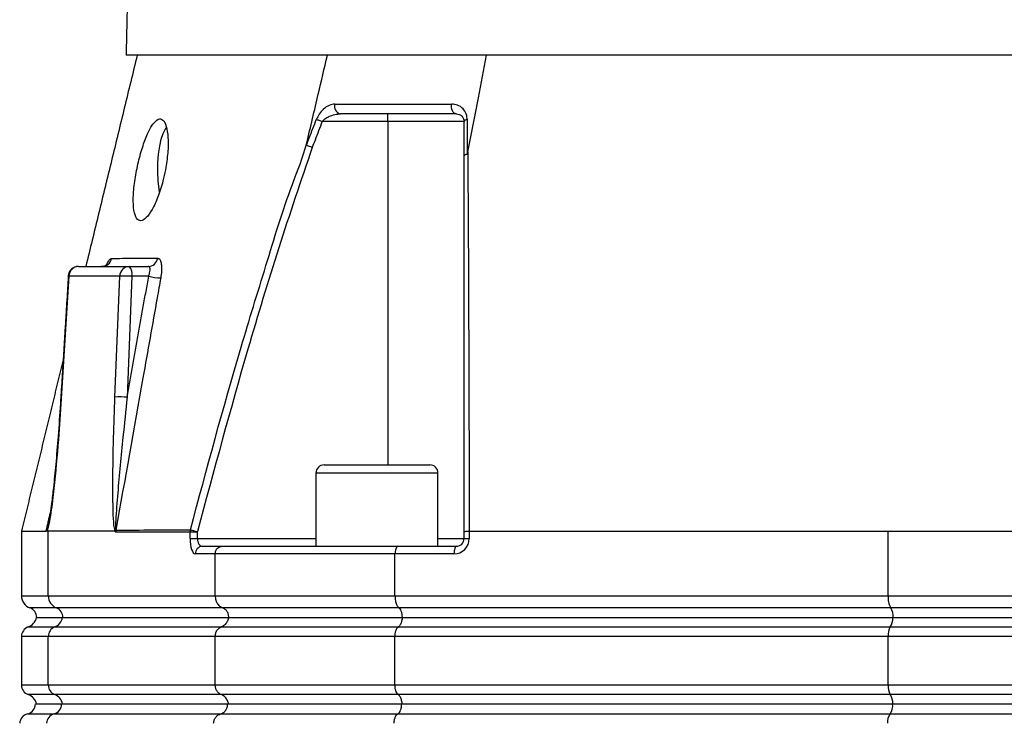
# Model space of a CAD drawing. Extents: x 0 to 10040, y 0 to 6534.
# Drawn here: x 2849 to 3043, y 2791 to 2929 of the extents above; entities that cross this region are included whole.
import ezdxf

# ---------------------------------------------------------------- set-up
doc = ezdxf.new("R2010")
doc.units = 0
doc.header["$LTSCALE"] = 5
doc.header["$MEASUREMENT"] = 0
doc.layers.get('0').update_dxf_attribs({"linetype": 'CONTINUOUS'})

msp = doc.modelspace()

# ---------------------------------------------------------------- linework, layer by layer
at = {"color": 7, "linetype": 'Continuous'}
for p, q in [((3052.14, 2922.42), (2870.21, 2922.42)), ((2921.68, 2909.42), (2921.68, 2910.92)), ((2921.68, 2909.42), (2908.78, 2909.42)), ((2921.68, 2909.42), (2921.68, 2841.92)), ((2936.68, 2909.42), (2921.68, 2909.42)), ((2860.85, 2880.92), (2870.85, 2880.92)), ((2870.85, 2880.92), (2874.58, 2880.92)), ((2858.95, 2879.02), (2857.46, 2854.89)), ((2868.96, 2879.02), (2858.95, 2879.02)), ((2868.02, 2855.25), (2868.96, 2879.02)), ((2871.37, 2878.98), (2870.43, 2855.22)), ((2874.66, 2878.98), (2871.37, 2878.98)), ((2909.16, 2841.92), (2929.96, 2841.92)), ((2931.56, 2840.32), (2907.56, 2840.32)), ((2868, 2828.92), (2854.92, 2828.92)), ((2854.92, 2816.16), (2854.92, 2828.92)), ((2882.8, 2827.42), (2882.8, 2828.67)), ((2884.22, 2828.67), (2882.8, 2828.67)), ((2882.8, 2827.42), (2884.22, 2827.42)), ((2884.22, 2828.67), (2884.22, 2827.42)), ((2884.22, 2827.42), (2907.56, 2827.42)), ((2931.56, 2827.42), (2936.68, 2827.42)), ((2936.68, 2827.42), (2936.68, 2828.73)), ((2936.68, 2827.42), (2937.7, 2827.42)), ((2937.7, 2828.91), (2937.7, 2827.42)), ((2937.72, 2828.92), (3020.09, 2828.92)), ((3020.09, 2816.16), (3020.09, 2828.92)), ((2885.24, 2825.92), (2889.08, 2825.92)), ((2889.08, 2825.92), (2923.82, 2825.92)), ((2923.82, 2825.92), (2935.18, 2825.92)), ((2887.74, 2824.42), (2883.82, 2824.42)), ((2923.1, 2824.42), (2887.74, 2824.42)), ((2887.74, 2816.16), (2887.74, 2824.42)), ((2923.1, 2816.16), (2923.1, 2824.42)), ((2934.7, 2824.42), (2923.1, 2824.42)), ((2849.64, 2816.16), (2854.92, 2816.16)), ((2854.92, 2816.16), (2887.74, 2816.16)), ((2887.74, 2816.16), (2923.1, 2816.16)), ((2923.1, 2816.16), (3020.09, 2816.16)), ((3020.09, 2816.16), (3084.2, 2816.16)), ((2856.5, 2813.8), (2851.31, 2813.8)), ((2889.23, 2813.8), (2856.5, 2813.8)), ((2923.9, 2813.8), (2889.23, 2813.8)), ((3020.63, 2813.8), (2923.9, 2813.8)), ((3083.66, 2813.8), (3020.63, 2813.8)), ((2852.59, 2811.92), (2857.72, 2811.92)), ((2857.72, 2811.92), (2890.37, 2811.92)), ((2890.37, 2811.92), (2924.52, 2811.92)), ((2924.52, 2811.92), (3021.04, 2811.92)), ((3021.04, 2811.92), (3083.25, 2811.92)), ((2850.98, 2810.06), (2856.18, 2810.06)), ((2856.18, 2810.06), (2888.93, 2810.06)), ((2888.93, 2810.06), (2923.74, 2810.06)), ((2923.74, 2810.06), (3020.52, 2810.06)), ((3020.52, 2810.06), (3083.77, 2810.06)), ((2854.92, 2808.17), (2849.64, 2808.17)), ((2887.74, 2808.17), (2854.92, 2808.17)), ((2854.92, 2798.66), (2854.92, 2808.17)), ((2923.1, 2808.17), (2887.74, 2808.17)), ((2887.74, 2798.66), (2887.74, 2808.17)), ((3020.09, 2808.17), (2923.1, 2808.17)), ((2923.1, 2798.66), (2923.1, 2808.17)), ((3020.09, 2798.66), (3020.09, 2808.17)), ((3084.2, 2808.17), (3020.09, 2808.17)), ((2849.64, 2798.66), (2854.92, 2798.66)), ((2854.92, 2798.66), (2887.74, 2798.66)), ((2887.74, 2798.66), (2923.1, 2798.66)), ((2923.1, 2798.66), (3020.09, 2798.66)), ((3020.09, 2798.66), (3084.2, 2798.66)), ((2856.18, 2796.77), (2850.98, 2796.77)), ((2888.93, 2796.77), (2856.18, 2796.77)), ((2923.74, 2796.77), (2888.93, 2796.77)), ((3020.52, 2796.77), (2923.74, 2796.77)), ((3083.77, 2796.77), (3020.52, 2796.77)), ((2852.39, 2794.92), (2857.52, 2794.92)), ((2857.52, 2794.92), (2890.19, 2794.92)), ((2890.19, 2794.92), (2924.42, 2794.92)), ((2924.42, 2794.92), (3020.97, 2794.92)), ((3020.97, 2794.92), (3083.32, 2794.92)), ((2850.84, 2792.97), (2856.05, 2792.97)), ((2856.05, 2792.97), (2888.81, 2792.97)), ((2888.81, 2792.97), (2923.67, 2792.97)), ((2923.67, 2792.97), (3020.47, 2792.97)), ((3020.47, 2792.97), (3083.82, 2792.97))]:
    msp.add_line(p, q, dxfattribs=at)
for points in [[(2935.18, 2910.92), (2934.96, 2910.96), (2934.75, 2911.08), (2934.56, 2911.27), (2934.41, 2911.52), (2934.3, 2911.82), (2934.24, 2912.16), (2934.22, 2912.51), (2934.26, 2912.85)], [(2907.66, 2909.85), (2907.76, 2909.81), (2907.88, 2909.76), (2908.01, 2909.71), (2908.15, 2909.66), (2908.3, 2909.6), (2908.46, 2909.54), (2908.62, 2909.48), (2908.78, 2909.42)], [(2936.68, 2909.42), (2936.69, 2909.48), (2936.72, 2909.54), (2936.77, 2909.6), (2936.84, 2909.66), (2936.93, 2909.71), (2937.04, 2909.76), (2937.16, 2909.81), (2937.29, 2909.85)], [(2876.77, 2895.56), (2876.69, 2896.11), (2876.53, 2897.77), (2876.46, 2899.53), (2876.49, 2901.3), (2876.61, 2903.02), (2876.83, 2904.59), (2877.12, 2905.97), (2877.48, 2907.08), (2877.89, 2907.87), (2878.15, 2908.18)], [(2858.85, 2879.04), (2858.86, 2879.03), (2858.95, 2879.02)], [(2857.36, 2854.91), (2857.37, 2854.9), (2857.46, 2854.89)], [(2882.86, 2829.15), (2882.95, 2829.13), (2883.07, 2829.1), (2883.21, 2829.06), (2883.39, 2829.01), (2883.58, 2828.96), (2883.79, 2828.91), (2884.01, 2828.85), (2884.24, 2828.79)], [(2935.18, 2825.92), (2935.09, 2825.89), (2935, 2825.8), (2934.92, 2825.66), (2934.84, 2825.48), (2934.78, 2825.25), (2934.74, 2824.99), (2934.71, 2824.71), (2934.7, 2824.42)]]:
    msp.add_lwpolyline(points, dxfattribs=at)
for centre, radius, start, end in [((2912.68, 2912.35), 1.47, 160.3229, 259.0072), ((2865.45, 2882.86), 1.95, 270.7296, 349.1536), ((2874.54, 2882.84), 1.92, 271.2617, 350.9123), ((2860.85, 2878.92), 2, 90, 176.4554), ((2860.9, 2878.97), 1.94, 91.4875, 178.6168), ((2870.9, 2878.97), 1.94, 91.4873, 178.617), ((2869.13, 2879.42), 2.28, 348.9816, 41.0246), ((2869.82, 2855.23), 23.8, 86.2692, 92.072), ((2877.63, 2892.29), 13.63, 257.4086, 267.4571), ((2868.88, 2831.47), 23.8, 86.2696, 92.072), ((2909.16, 2840.32), 1.6, 90, 180), ((2929.96, 2840.32), 1.6, 0, 90), ((2870.28, 2828.72), 2.11, 169.5065, 179.9962), ((2934.7, 2827.42), 3, 270, 0), ((2935.18, 2827.42), 1.5, 270, 0), ((2885.28, 2824.45), 1.46, 91.5947, 181.5094), ((2852.14, 2816.16), 2.5, 180, 250.5288), ((2857.42, 2816.12), 2.49, 179.1595, 248.4689), ((3024.15, 2815.84), 4.07, 175.4948, 210.0463), ((2850.64, 2811.92), 2, 0, 70.5288), ((2855.77, 2811.94), 2, 359.1596, 68.4683), ((3017.81, 2812.17), 3.26, 355.4948, 30.0464), ((2850.14, 2812.42), 2.5, 289.4712, 348.463), ((2855.29, 2812.35), 2.46, 291.2432, 349.754), ((3017.6, 2811.87), 3.44, 328.1349, 0.6909), ((2851.64, 2808.17), 2, 109.4712, 180), ((2856.92, 2808.2), 2, 111.5316, 180.8405), ((3023.34, 2808.43), 3.26, 149.9537, 184.5052), ((2851.64, 2798.66), 2, 180, 250.5288), ((2856.92, 2798.63), 2, 179.1597, 248.4686), ((3023.34, 2798.4), 3.26, 175.4948, 210.0465), ((2850.14, 2794.42), 2.5, 11.537, 70.5288), ((2855.29, 2794.48), 2.46, 10.2461, 68.7565), ((3017.6, 2794.96), 3.44, 359.3092, 31.8649), ((2850.39, 2794.92), 2, 282.9888, 0), ((2855.54, 2794.88), 1.98, 284.947, 1.0484), ((3018.14, 2794.6), 2.85, 325.0086, 6.3783), ((2851.29, 2791.02), 2, 102.9888, 177), ((2856.56, 2791.06), 1.97, 104.8611, 178.1709), ((3022.69, 2791.38), 2.72, 144.4225, 185.4634)]:
    msp.add_arc(centre, radius, start, end, dxfattribs=at)
for centre, major_axis, ratio, start_param, end_param in [((2949.64, 4737.03), (94.75, 1908.11), 0.016757, 3.135017, 3.142425), ((2883.82, 2827.42), (0, 3), 0.338393, 1.570796, 3.141593), ((2885.24, 2827.42), (0, 1.5), 0.676786, 1.570796, 3.141593)]:
    msp.add_ellipse(centre, major_axis=major_axis, ratio=ratio, start_param=start_param, end_param=end_param, dxfattribs=at)
for points in [[(2879.06, 3301.76), (2870.21, 2922.42)], [(2872.39, 2922.42), (2862.29, 2880.92)], [(2858.85, 2879.04), (2857.36, 2854.91)], [(2870.43, 2855.22), (2874.66, 2878.98)], [(2857.83, 2862.56), (2849.65, 2828.92)], [(2907.56, 2840.32), (2907.56, 2825.92)], [(2931.56, 2825.92), (2931.56, 2840.32)], [(2854.53, 2829.02), (2855.28, 2832.38)], [(2849.64, 2828.92), (2849.64, 2816.16)], [(2937.72, 2828.92), (2937.7, 2828.91)], [(2849.64, 2808.17), (2849.64, 2798.66)]]:
    msp.add_open_spline(points, degree=1, dxfattribs=at)
for points, knots in [([(2905.74, 2905.14), (2906.5, 2908.37), (2907.86, 2914.12), (2909.21, 2919.88), (2909.81, 2922.42)], [0, 0, 0, 0, 0.56, 1, 1, 1, 1]), ([(2937.44, 2903.42), (2938.13, 2906.97), (2939.35, 2913.3), (2940.56, 2919.63), (2941.1, 2922.42)], [0, 0, 0, 0, 0.56, 1, 1, 1, 1]), ([(2911.3, 2912.85), (2910.92, 2912.8), (2910.16, 2912.69), (2909.07, 2911.93), (2908.18, 2910.95), (2907.82, 2910.19), (2907.66, 2909.85)], [0, 0, 0, 0, 0.284834, 0.578117, 0.81174, 1, 1, 1, 1]), ([(2911.3, 2912.85), (2912.06, 2912.85), (2915.56, 2912.85), (2921.12, 2912.85), (2928.09, 2912.85), (2932.2, 2912.85), (2934.26, 2912.85)], [0, 0, 0, 0, 0.108108, 0.499989, 0.74975, 1, 1, 1, 1]), ([(2937.29, 2909.85), (2937.29, 2909.91), (2937.28, 2910.3), (2937.09, 2911.07), (2936.46, 2912.02), (2935.48, 2912.71), (2934.65, 2912.81), (2934.26, 2912.85)], [0, 0, 0, 0, 0.03279, 0.210914, 0.446333, 0.744292, 1, 1, 1, 1]), ([(2908.78, 2909.42), (2908.95, 2909.59), (2909.35, 2910), (2910.21, 2910.46), (2911.26, 2910.83), (2912.02, 2910.89), (2912.4, 2910.92)], [0, 0, 0, 0, 0.165464, 0.395752, 0.702108, 1, 1, 1, 1]), ([(2935.18, 2910.92), (2933.15, 2910.92), (2929.07, 2910.92), (2922.15, 2910.92), (2916.63, 2910.92), (2913.15, 2910.92), (2912.4, 2910.92)], [0, 0, 0, 0, 0.24976, 0.500011, 0.891892, 1, 1, 1, 1]), ([(2935.18, 2910.92), (2935.37, 2910.89), (2935.79, 2910.84), (2936.26, 2910.51), (2936.58, 2910.05), (2936.68, 2909.66), (2936.68, 2909.45), (2936.68, 2909.42)], [0, 0, 0, 0, 0.267092, 0.579163, 0.813172, 0.972938, 1, 1, 1, 1]), ([(2877.96, 2899.92), (2878.14, 2901.05), (2878.49, 2903.31), (2878.52, 2906.33), (2878.16, 2908.61), (2877.48, 2909.88), (2876.56, 2910.03), (2875.51, 2909.06), (2874.43, 2907.1), (2873.39, 2904.33), (2872.5, 2901.04), (2871.86, 2897.59), (2871.57, 2894.38), (2871.69, 2891.83), (2872.22, 2890.23), (2873.08, 2889.73), (2874.16, 2890.35), (2875.35, 2891.99), (2876.51, 2894.52), (2877.42, 2897.31), (2877.81, 2899.18), (2877.96, 2899.92)], [0, 0, 0, 0, 0.05448, 0.108987, 0.162822, 0.215873, 0.268479, 0.320983, 0.373704, 0.42698, 0.481116, 0.536138, 0.591538, 0.646389, 0.699965, 0.752307, 0.804146, 0.856409, 0.909753, 0.964291, 1, 1, 1, 1]), ([(2905.69, 2904.75), (2905.88, 2905.23), (2906.53, 2906.93), (2907.19, 2908.63), (2907.66, 2909.85)], [0, 0, 0, 0, 0.282977, 1, 1, 1, 1]), ([(2908.78, 2909.42), (2908.31, 2908.2), (2907.66, 2906.5), (2907.01, 2904.81), (2906.83, 2904.33)], [0, 0, 0, 0, 0.719371, 1, 1, 1, 1]), ([(2936.68, 2902.61), (2936.68, 2903.38), (2936.68, 2905.65), (2936.68, 2907.92), (2936.68, 2909.42)], [0, 0, 0, 0, 0.34021, 1, 1, 1, 1]), ([(2937.29, 2909.85), (2937.29, 2908.35), (2937.3, 2906.08), (2937.3, 2903.8), (2937.3, 2903.02)], [0, 0, 0, 0, 0.658074, 1, 1, 1, 1]), ([(2882.86, 2829.15), (2886.08, 2841.14), (2890.75, 2858.54), (2897.74, 2881.07), (2901.79, 2894.52), (2905.02, 2902.37), (2905.74, 2905.14), (2905.74, 2905.14)], [0, 0, 0, 0, 0.469225, 0.680446, 0.89166, 0.999999, 1, 1, 1, 1]), ([(2905.74, 2905.14), (2905.73, 2905.1), (2905.71, 2905.02), (2905.69, 2904.93), (2905.68, 2904.86), (2905.68, 2904.82), (2905.68, 2904.78), (2905.68, 2904.76), (2905.69, 2904.75), (2905.69, 2904.75), (2905.69, 2904.75)], [0, 0, 0, 0, 0.3214778, 0.539558, 0.6885257, 0.7913838, 0.8989256, 0.9420865, 0.9781708, 1, 1, 1, 1]), ([(2906.83, 2904.33), (2904.6, 2897.76), (2900.14, 2884.61), (2892.51, 2859.45), (2887.47, 2840.77), (2884.24, 2828.79)], [0, 0, 0, 0, 0.264029, 0.528245, 1, 1, 1, 1]), ([(2905.69, 2904.75), (2905.8, 2904.71), (2906.01, 2904.63), (2906.41, 2904.49), (2906.69, 2904.38), (2906.82, 2904.34), (2906.83, 2904.33)], [0, 0, 0, 0, 0.359087, 0.718175, 0.96785, 1, 1, 1, 1]), ([(2936.68, 2902.61), (2936.68, 2902.61), (2936.69, 2902.66), (2936.73, 2902.76), (2936.92, 2902.91), (2937.17, 2902.98), (2937.3, 2903.02)], [0, 0, 0, 0, 0.031078, 0.283402, 0.641698, 1, 1, 1, 1]), ([(2937.3, 2903.02), (2937.3, 2903.02), (2937.31, 2903.03), (2937.33, 2903.04), (2937.36, 2903.1), (2937.4, 2903.23), (2937.43, 2903.35), (2937.44, 2903.42)], [0, 0, 0, 0, 0.031666, 0.0737468, 0.1520161, 0.4878587, 1, 1, 1, 1]), ([(2937.44, 2903.42), (2937.44, 2903.42), (2937.44, 2896.77), (2937.55, 2883.97), (2937.6, 2864.65), (2937.67, 2846.34), (2937.7, 2834.56), (2937.72, 2828.92)], [0, 0, 0, 0, 0.000001, 0.265088, 0.530191, 0.774757, 1, 1, 1, 1]), ([(2936.68, 2828.73), (2936.68, 2840.43), (2936.68, 2858.68), (2936.68, 2883.29), (2936.68, 2896.17), (2936.68, 2902.61)], [0, 0, 0, 0, 0.471197, 0.735522, 1, 1, 1, 1]), ([(2866.24, 2880.92), (2866.34, 2881.17), (2866.59, 2881.77), (2866.99, 2882.36), (2867.24, 2882.45), (2867.36, 2882.5)], [0, 0, 0, 0, 0.275781, 0.638279, 1, 1, 1, 1]), ([(2867.36, 2882.5), (2867.71, 2882.5), (2869.45, 2882.52), (2872.38, 2882.53), (2875.26, 2882.53), (2876.43, 2882.53)], [0, 0, 0, 0, 0.1289556, 0.6448623, 1, 1, 1, 1]), ([(2876.43, 2882.53), (2876.51, 2882.52), (2876.73, 2882.48), (2877.01, 2882.06), (2877.2, 2881.2), (2877.22, 2880.02), (2877.09, 2879.12), (2877.02, 2878.67)], [0, 0, 0, 0, 0.120661, 0.335561, 0.5545, 0.777247, 1, 1, 1, 1]), ([(2866.55, 2881.33), (2866.55, 2881.33), (2866.56, 2881.35), (2866.45, 2881.22), (2866.1, 2881.01), (2865.64, 2880.86), (2865.38, 2880.93), (2865.35, 2880.94)], [0, 0, 0, 0, 0.07766, 0.287332, 0.569042, 0.951854, 1, 1, 1, 1]), ([(2874.66, 2878.98), (2874.73, 2879.21), (2874.87, 2879.65), (2874.95, 2880.24), (2874.9, 2880.68), (2874.75, 2880.89), (2874.62, 2880.91), (2874.58, 2880.92)], [0, 0, 0, 0, 0.228261, 0.452159, 0.668829, 0.880528, 1, 1, 1, 1]), ([(2877.02, 2878.67), (2876.79, 2877.36), (2875.63, 2870.82), (2872.69, 2854.3), (2869.98, 2839.09), (2868.21, 2829.11)], [0, 0, 0, 0, 0.079182, 0.395909, 1, 1, 1, 1]), ([(2857.46, 2854.89), (2857.28, 2852.23), (2856.89, 2846.33), (2856.21, 2838.85), (2855.55, 2833.28), (2855.11, 2830.61), (2854.85, 2829.41), (2854.72, 2829.05), (2854.69, 2828.97)], [0, 0, 0, 0, 0.3006963, 0.6668051, 0.8498965, 0.9415301, 0.987479, 1, 1, 1, 1]), ([(2857.35, 2854.91), (2857.33, 2854.59), (2857.19, 2852.13), (2856.87, 2847.81), (2856.42, 2842.31), (2855.98, 2837.91), (2855.61, 2834.7), (2855.31, 2832.54), (2855.09, 2831.16), (2854.95, 2830.49), (2854.9, 2830.26)], [0, 0, 0, 0, 0.03778, 0.295038, 0.516875, 0.69924, 0.826236, 0.909274, 0.967565, 1, 1, 1, 1]), ([(2868.03, 2828.95), (2867.99, 2829.12), (2867.86, 2829.62), (2867.74, 2831.17), (2867.64, 2833.4), (2867.61, 2837.08), (2867.63, 2841.69), (2867.76, 2848.07), (2867.92, 2852.59), (2868.02, 2855.25)], [0, 0, 0, 0, 0.025118, 0.077308, 0.181549, 0.286046, 0.494267, 0.702572, 1, 1, 1, 1]), ([(2870.43, 2855.22), (2870.15, 2852.59), (2869.48, 2846.3), (2868.7, 2838.21), (2868.25, 2832.35), (2868.12, 2829.97), (2868.14, 2829.41), (2868.15, 2829.25)], [0, 0, 0, 0, 0.3015368, 0.7224276, 0.9300488, 0.9794796, 1, 1, 1, 1]), ([(2854.53, 2829.02), (2854.54, 2829.03), (2854.56, 2829.04), (2854.58, 2829.09), (2854.64, 2829.24), (2854.75, 2829.62), (2854.84, 2830.01), (2854.89, 2830.26)], [0, 0, 0, 0, 0.031743, 0.1268469, 0.1362071, 0.4694301, 1, 1, 1, 1]), ([(2868.15, 2829.25), (2868.14, 2829.24), (2868.1, 2829.15), (2868.06, 2829.04), (2868.03, 2828.95)], [0, 0, 0, 0, 0.061556, 1, 1, 1, 1]), ([(2868.15, 2829.25), (2868.15, 2829.22), (2868.16, 2829.16), (2868.19, 2829.11), (2868.2, 2829.11), (2868.21, 2829.11)], [0, 0, 0, 0, 0.460712, 0.760121, 1, 1, 1, 1]), ([(2849.69, 2828.92), (2849.67, 2828.92), (2849.57, 2828.92), (2849.95, 2828.92), (2850.83, 2828.92), (2852.3, 2828.92), (2853.74, 2828.92), (2854.47, 2828.92)], [0, 0, 0, 0, 0.035795, 0.274107, 0.512419, 0.756209, 1, 1, 1, 1]), ([(2854.47, 2828.92), (2854.49, 2828.95), (2854.51, 2828.98), (2854.53, 2829.02), (2854.53, 2829.02)], [0, 0, 0, 0, 0.947602, 1, 1, 1, 1]), ([(2854.69, 2828.97), (2854.66, 2828.96), (2854.6, 2828.94), (2854.53, 2828.88), (2854.48, 2828.91), (2854.47, 2828.92)], [0, 0, 0, 0, 0.3248495, 0.8174229, 1, 1, 1, 1]), ([(2868, 2828.92), (2868, 2828.92), (2868.01, 2828.92), (2868.02, 2828.93), (2868.03, 2828.94), (2868.03, 2828.95), (2868.03, 2828.95)], [0, 0, 0, 0, 0.3712227, 0.7456071, 0.9414413, 1, 1, 1, 1]), ([(2868.17, 2828.72), (2868.14, 2828.73), (2868.08, 2828.75), (2868.02, 2828.86), (2868, 2828.92)], [0, 0, 0, 0, 0.486479, 1, 1, 1, 1]), ([(2882.8, 2828.67), (2880.36, 2828.68), (2875.49, 2828.71), (2870.61, 2828.72), (2868.17, 2828.72)], [0, 0, 0, 0, 0.500119, 1, 1, 1, 1]), ([(2868.21, 2829.11), (2870.65, 2829.11), (2875.53, 2829.12), (2880.41, 2829.14), (2882.86, 2829.15)], [0, 0, 0, 0, 0.4998272, 1, 1, 1, 1]), ([(2882.86, 2829.15), (2882.83, 2829.03), (2882.8, 2828.87), (2882.8, 2828.71), (2882.8, 2828.67)], [0, 0, 0, 0, 0.7807073, 1, 1, 1, 1]), ([(2884.22, 2828.67), (2884.22, 2828.68), (2884.22, 2828.72), (2884.23, 2828.76), (2884.24, 2828.79)], [0, 0, 0, 0, 0.219142, 1, 1, 1, 1]), ([(2936.68, 2828.73), (2936.68, 2828.73), (2936.68, 2828.75), (2936.72, 2828.78), (2936.9, 2828.84), (2937.24, 2828.89), (2937.55, 2828.91), (2937.7, 2828.91)], [0, 0, 0, 0, 0.00825, 0.190257, 0.461165, 0.730555, 1, 1, 1, 1]), ([(3020.09, 2828.92), (3022.74, 2828.92), (3028.03, 2828.92), (3036.27, 2828.92), (3044.69, 2828.92), (3053, 2828.92), (3061.03, 2828.92), (3068.82, 2828.92), (3076.58, 2828.92), (3081.66, 2828.92), (3084.2, 2828.92)], [0, 0, 0, 0, 0.127389, 0.254777, 0.385867, 0.516956, 0.636209, 0.755461, 0.877731, 1, 1, 1, 1]), ([(2887.74, 2824.42), (2887.76, 2824.58), (2887.79, 2824.92), (2888.01, 2825.36), (2888.35, 2825.7), (2888.72, 2825.88), (2888.97, 2825.91), (2889.08, 2825.92), (2889.08, 2825.92)], [0, 0, 0, 0, 0.21084, 0.421631, 0.633769, 0.848806, 0.994326, 1, 1, 1, 1]), ([(2923.82, 2825.92), (2923.82, 2825.92), (2923.76, 2825.91), (2923.63, 2825.88), (2923.42, 2825.7), (2923.24, 2825.36), (2923.12, 2824.92), (2923.11, 2824.58), (2923.1, 2824.42)], [0, 0, 0, 0, 0.005674, 0.151194, 0.366231, 0.578369, 0.78916, 1, 1, 1, 1]), ([(2887.74, 2816.16), (2887.77, 2815.88), (2887.82, 2815.32), (2888.19, 2814.58), (2888.69, 2814.06), (2889.07, 2813.88), (2889.23, 2813.8)], [0, 0, 0, 0, 0.269529, 0.538998, 0.810183, 1, 1, 1, 1]), ([(2923.1, 2816.16), (2923.1, 2815.98), (2923.12, 2815.52), (2923.26, 2814.82), (2923.53, 2814.16), (2923.78, 2813.92), (2923.9, 2813.8)], [0, 0, 0, 0, 0.1728753, 0.4467218, 0.7234166, 1, 1, 1, 1]), ([(2890.42, 2811.92), (2890.4, 2812.14), (2890.36, 2812.58), (2890.06, 2813.17), (2889.66, 2813.59), (2889.36, 2813.74), (2889.23, 2813.8)], [0, 0, 0, 0, 0.269487, 0.538912, 0.810088, 1, 1, 1, 1]), ([(2924.55, 2811.92), (2924.54, 2812.14), (2924.52, 2812.58), (2924.35, 2813.17), (2924.14, 2813.59), (2923.97, 2813.74), (2923.9, 2813.8)], [0, 0, 0, 0, 0.269487, 0.538912, 0.810088, 1, 1, 1, 1]), ([(2890.37, 2811.92), (2890.35, 2811.81), (2890.27, 2811.43), (2889.97, 2810.84), (2889.48, 2810.32), (2889.09, 2810.13), (2888.93, 2810.06)], [0, 0, 0, 0, 0.1280646, 0.4496516, 0.7733335, 1, 1, 1, 1]), ([(2924.52, 2811.92), (2924.51, 2811.81), (2924.47, 2811.43), (2924.31, 2810.84), (2924.04, 2810.32), (2923.83, 2810.13), (2923.74, 2810.06)], [0, 0, 0, 0, 0.1280646, 0.4496516, 0.7733335, 1, 1, 1, 1]), ([(2887.74, 2808.17), (2887.76, 2808.4), (2887.8, 2808.84), (2888.1, 2809.43), (2888.5, 2809.85), (2888.81, 2810), (2888.93, 2810.06)], [0, 0, 0, 0, 0.269531, 0.539003, 0.81019, 1, 1, 1, 1]), ([(2923.1, 2808.17), (2923.11, 2808.4), (2923.13, 2808.84), (2923.29, 2809.43), (2923.51, 2809.85), (2923.67, 2810), (2923.74, 2810.06)], [0, 0, 0, 0, 0.269531, 0.539003, 0.81019, 1, 1, 1, 1]), ([(2888.93, 2796.77), (2888.81, 2796.83), (2888.5, 2796.98), (2888.1, 2797.4), (2887.8, 2797.99), (2887.76, 2798.44), (2887.74, 2798.66)], [0, 0, 0, 0, 0.189809, 0.460997, 0.730468, 1, 1, 1, 1]), ([(2923.74, 2796.77), (2923.64, 2796.87), (2923.44, 2797.06), (2923.23, 2797.59), (2923.11, 2798.15), (2923.1, 2798.52), (2923.1, 2798.66)], [0, 0, 0, 0, 0.276586, 0.55328, 0.827128, 1, 1, 1, 1]), ([(2890.37, 2794.92), (2890.35, 2795.02), (2890.27, 2795.4), (2889.97, 2795.99), (2889.48, 2796.51), (2889.09, 2796.7), (2888.93, 2796.77)], [0, 0, 0, 0, 0.128064, 0.449654, 0.773331, 1, 1, 1, 1]), ([(2924.52, 2794.92), (2924.51, 2795.02), (2924.47, 2795.4), (2924.31, 2795.99), (2924.04, 2796.51), (2923.83, 2796.7), (2923.74, 2796.77)], [0, 0, 0, 0, 0.128064, 0.449654, 0.773331, 1, 1, 1, 1]), ([(2888.81, 2792.97), (2888.81, 2792.97), (2889.01, 2793.02), (2889.39, 2793.2), (2889.83, 2793.65), (2890.13, 2794.25), (2890.17, 2794.69), (2890.19, 2794.92)], [0, 0, 0, 0, 0.006546, 0.258272, 0.506562, 0.753254, 1, 1, 1, 1]), ([(2923.67, 2792.97), (2923.68, 2792.97), (2923.78, 2793.02), (2923.99, 2793.2), (2924.23, 2793.65), (2924.39, 2794.25), (2924.41, 2794.69), (2924.42, 2794.92)], [0, 0, 0, 0, 0.006546, 0.258272, 0.506562, 0.753254, 1, 1, 1, 1]), ([(2887.43, 2791.12), (2887.46, 2791.34), (2887.51, 2791.79), (2887.84, 2792.36), (2888.29, 2792.78), (2888.64, 2792.91), (2888.81, 2792.97)], [0, 0, 0, 0, 0.256974, 0.513879, 0.772626, 1, 1, 1, 1]), ([(2922.93, 2791.12), (2922.94, 2791.34), (2922.97, 2791.79), (2923.15, 2792.36), (2923.39, 2792.78), (2923.58, 2792.91), (2923.67, 2792.97)], [0, 0, 0, 0, 0.256974, 0.513879, 0.772626, 1, 1, 1, 1])]:
    msp.add_open_spline(points, degree=3, knots=knots, dxfattribs=at)

doc.saveas('drawing.dxf')
